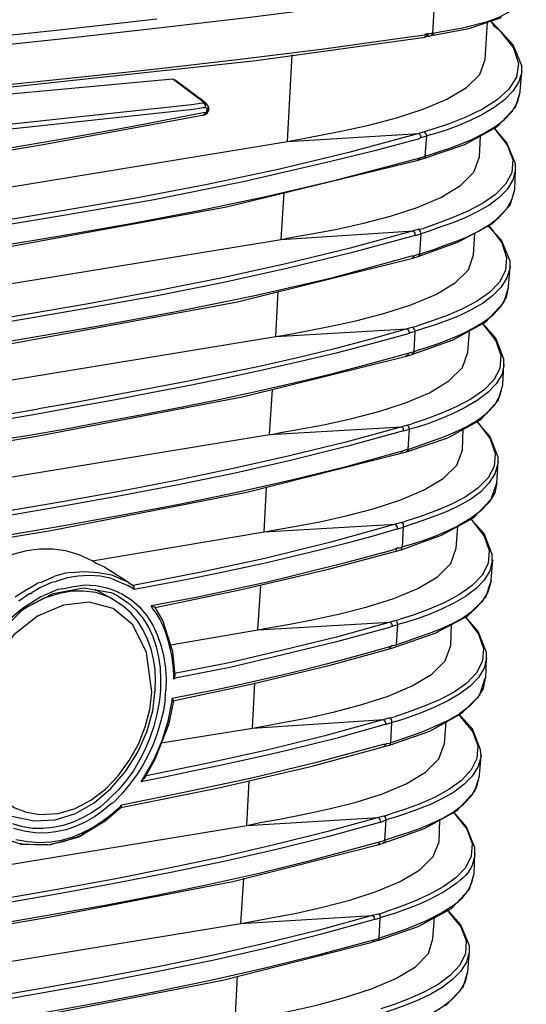
# Model space of a CAD drawing. Extents: x 23.4 to 56.5, y 0 to 23.4.
# Drawn here: x 45.7 to 46.2, y 18.8 to 19.9 of the extents above; entities that cross this region are included whole.
import ezdxf

# ---------------------------------------------------------------- set-up
doc = ezdxf.new("R2010")
doc.units = 0
doc.header["$MEASUREMENT"] = 0
doc.linetypes.add('AUSGEZOGEN', pattern=[0])
doc.layers.get('0').update_dxf_attribs({"linetype": 'AUSGEZOGEN'})

msp = doc.modelspace()

# ---------------------------------------------------------------- linework, layer by layer
for points in [[(46.136, 19.9096), (46.0385, 19.8958), (45.9407, 19.8833), (45.8428, 19.8718), (45.7447, 19.861), (45.6465, 19.8506), (45.5483, 19.8401), (45.4501, 19.8293), (45.3519, 19.8177), (45.2539, 19.8052), (45.156, 19.7913)], [(46.1335, 19.8663), (46.136, 19.9096)], [(46.1368, 19.8671), (46.1651, 19.8721), (46.1651, 19.8721), (46.1918, 19.8788), (46.1918, 19.8788), (46.2051, 19.8838), (46.2051, 19.8838), (46.2176, 19.8904), (46.2176, 19.8904), (46.2235, 19.8946), (46.2235, 19.8946), (46.2285, 19.8996), (46.2285, 19.8996), (46.2318, 19.9062), (46.2318, 19.9062), (46.2335, 19.9129)], [(45.8379, 19.8811), (45.7399, 19.8702), (45.6419, 19.8598), (45.5439, 19.8494), (45.4459, 19.8387), (45.348, 19.8274), (45.2502, 19.815), (45.1526, 19.8012)], [(46.1718, 19.8713), (46.2068, 19.8829)], [(46.1893, 19.8379), (46.1918, 19.8779)], [(46.1976, 19.8771), (46.196, 19.8779)], [(46.1976, 19.8762), (46.196, 19.8779)], [(46.1977, 19.8771), (46.196, 19.8779)], [(46.201, 19.8738), (46.1976, 19.8771)], [(46.1976, 19.8762), (46.1985, 19.8746)], [(46.206, 19.8679), (46.2198, 19.85), (46.225, 19.8338), (46.2229, 19.8192), (46.2148, 19.8062), (46.2022, 19.7948), (46.1864, 19.7848), (46.1688, 19.7763), (46.1507, 19.7691), (46.1335, 19.7633), (46.1185, 19.7588)], [(46.1251, 19.8646), (46.126, 19.8654), (46.126, 19.8654), (46.1276, 19.8654)], [(46.1276, 19.8654), (46.1268, 19.8638), (46.1268, 19.8638), (46.1251, 19.8621)], [(46.1285, 19.8654), (46.1276, 19.8629), (46.1276, 19.8629), (46.126, 19.8629)], [(46.1285, 19.8654), (46.1276, 19.8654)], [(46.1285, 19.8654), (46.1318, 19.8662)], [(46.1318, 19.8637), (46.1718, 19.8713)], [(46.1318, 19.8663), (46.1335, 19.8663)], [(46.1343, 19.8662), (46.1335, 19.8646), (46.1335, 19.8646), (46.1318, 19.8638), (46.1318, 19.8638), (46.1335, 19.8662)], [(46.1335, 19.8663), (46.1343, 19.8663)], [(46.1343, 19.8663), (46.1368, 19.8671)], [(46.1985, 19.8746), (46.2035, 19.8704), (46.2035, 19.8704), (46.206, 19.8679)], [(46.201, 19.8738), (46.1985, 19.8746)], [(46.2285, 19.8246), (46.2285, 19.8313), (46.2285, 19.8313), (46.2193, 19.8538), (46.2193, 19.8538), (46.201, 19.8738)], [(45.2093, 19.7562), (45.2988, 19.7686), (45.3884, 19.7797), (45.4781, 19.7899), (45.5678, 19.7996), (45.6577, 19.809), (45.7475, 19.8184), (45.8373, 19.8281), (45.9269, 19.8384), (46.0165, 19.8496), (46.106, 19.8621)], [(45.9443, 19.8371), (46.1251, 19.8621)], [(46.106, 19.8621), (46.1251, 19.8646)], [(46.1251, 19.8621), (46.1251, 19.8629)], [(46.1251, 19.8621), (46.126, 19.8629)], [(46.126, 19.8629), (46.1293, 19.8629)], [(46.1293, 19.8629), (46.1301, 19.8629)], [(46.1318, 19.8638), (46.1301, 19.8629)], [(46.1301, 19.8629), (46.131, 19.8637)], [(45.466, 19.7854), (45.9443, 19.8371)], [(45.9776, 19.7504), (45.9826, 19.8429)], [(45.9776, 19.7504), (45.9911, 19.7529), (46.0114, 19.7566), (46.0367, 19.7615), (46.065, 19.7678), (46.0944, 19.7755), (46.1229, 19.7847), (46.1485, 19.7955), (46.1695, 19.8079), (46.1837, 19.822), (46.1893, 19.8379)], [(46.2285, 19.8246), (46.2255, 19.814), (46.2192, 19.8041), (46.2102, 19.795), (46.1991, 19.7867), (46.1866, 19.7792), (46.1734, 19.7727), (46.1601, 19.7671), (46.1475, 19.7625), (46.1362, 19.7588), (46.1268, 19.7563)], [(46.2268, 19.8038), (46.2285, 19.8254)], [(46.2285, 19.8254), (46.2285, 19.8246)], [(45.8551, 19.8171), (45.6226, 19.7954)], [(45.8735, 19.8029), (45.8551, 19.8171)], [(45.8551, 19.8171), (45.8576, 19.8163)], [(45.8576, 19.8163), (45.8685, 19.8079), (45.8685, 19.8079), (45.8843, 19.7963)], [(45.8768, 19.8004), (45.8735, 19.8029)], [(46.131, 19.7362), (46.1404, 19.7394), (46.1515, 19.7431), (46.1636, 19.7476), (46.176, 19.7529), (46.1883, 19.759), (46.1999, 19.7659), (46.2101, 19.7737), (46.2183, 19.7824), (46.2241, 19.7922), (46.2268, 19.8029)], [(46.2026, 19.7662), (46.2218, 19.7871), (46.2218, 19.7871), (46.2268, 19.8029)], [(46.2268, 19.8029), (46.2268, 19.8038)], [(45.8885, 19.7913), (45.8868, 19.7913), (45.8868, 19.7913), (45.8751, 19.7896), (45.8751, 19.7896), (45.666, 19.7671)], [(45.886, 19.7938), (45.8768, 19.8004)], [(45.891, 19.7904), (45.8843, 19.7963)], [(45.8885, 19.7913), (45.886, 19.7938)], [(45.8901, 19.7863), (45.8901, 19.7896), (45.8901, 19.7896), (45.8885, 19.7913)], [(45.891, 19.7904), (45.8885, 19.7913)], [(45.2976, 19.6804), (45.3001, 19.6804), (45.3001, 19.6804), (45.5943, 19.7288), (45.5943, 19.7288), (45.741, 19.7538), (45.741, 19.7538), (45.8143, 19.7671), (45.8143, 19.7671), (45.8876, 19.7812), (45.8876, 19.7812), (45.8901, 19.7812)], [(45.8901, 19.7862), (45.8876, 19.7862), (45.8876, 19.7862), (45.8768, 19.7846), (45.8768, 19.7846), (45.6676, 19.7621)], [(45.8885, 19.7788), (45.8893, 19.7788), (45.8893, 19.7788), (45.8918, 19.7804), (45.8918, 19.7804), (45.8935, 19.7838), (45.8935, 19.7838), (45.8935, 19.7846)], [(45.8901, 19.7812), (45.8893, 19.7796), (45.8893, 19.7796), (45.8885, 19.7788)], [(45.8901, 19.7812), (45.891, 19.7821), (45.891, 19.7821), (45.8918, 19.7838)], [(45.8935, 19.7871), (45.8918, 19.7896), (45.8918, 19.7896), (45.891, 19.7904)], [(45.8918, 19.7846), (45.8918, 19.7862), (45.8918, 19.7862), (45.891, 19.7862)], [(45.8918, 19.7846), (45.8926, 19.7854), (45.8926, 19.7854), (45.8935, 19.7854)], [(45.8918, 19.7838), (45.8918, 19.7846)], [(45.8918, 19.7838), (45.8926, 19.7838), (45.8926, 19.7838), (45.8935, 19.7846)], [(45.8935, 19.7854), (45.8935, 19.7871)], [(45.8935, 19.7846), (45.8935, 19.7854)], [(45.3001, 19.6779), (45.511, 19.7129), (45.511, 19.7129), (45.716, 19.7471), (45.716, 19.7471), (45.8885, 19.7787)], [(45.8885, 19.7787), (45.8885, 19.7796)], [(46.2001, 19.7629), (46.2134, 19.7459), (46.2189, 19.7305), (46.2178, 19.7167), (46.2112, 19.7044), (46.2004, 19.6935), (46.1865, 19.684), (46.1707, 19.6756), (46.1541, 19.6684), (46.138, 19.6623), (46.1235, 19.6571)], [(46.1268, 19.7562), (46.126, 19.7588), (46.126, 19.7588), (46.1243, 19.7604)], [(46.1676, 19.7471), (46.2026, 19.7662)], [(46.2218, 19.7204), (46.2218, 19.7263), (46.2218, 19.7263), (46.2126, 19.7488), (46.2126, 19.7488), (46.1993, 19.7646)], [(46.2001, 19.7629), (46.1993, 19.7646)], [(45.2618, 19.6329), (45.9776, 19.7504)], [(46.1185, 19.7588), (46.0434, 19.7383), (45.9678, 19.7202), (45.8917, 19.7041), (45.8153, 19.6896), (45.7387, 19.6762), (45.6619, 19.6636), (45.585, 19.6512), (45.5082, 19.6388), (45.4315, 19.6259), (45.3551, 19.6121)], [(46.121, 19.7546), (46.1176, 19.7529), (46.1176, 19.7529), (46.071, 19.7404), (46.071, 19.7404), (46.0243, 19.7288), (46.0243, 19.7288), (45.9301, 19.7071), (45.9301, 19.7071), (45.8351, 19.6879), (45.8351, 19.6879), (45.7401, 19.6712), (45.7401, 19.6712), (45.3593, 19.6079)], [(45.9776, 19.7504), (46.1185, 19.7588)], [(46.121, 19.7546), (46.1201, 19.7571), (46.1201, 19.7571), (46.1185, 19.7588)], [(46.121, 19.7546), (46.1268, 19.7563)], [(46.1251, 19.7346), (46.1268, 19.7563)], [(46.1835, 19.7338), (46.1843, 19.7563)], [(46.1235, 19.7321), (46.1676, 19.7471)], [(45.9126, 19.6804), (46.1176, 19.7304)], [(45.971, 19.6454), (45.9849, 19.648), (46.0055, 19.6516), (46.0308, 19.6565), (46.059, 19.6627), (46.0882, 19.6704), (46.1165, 19.6796), (46.1421, 19.6904), (46.163, 19.703), (46.1774, 19.7174), (46.1835, 19.7337)], [(46.0985, 19.7271), (46.1168, 19.7321)], [(46.1168, 19.7321), (46.1193, 19.7329)], [(46.1193, 19.7329), (46.1193, 19.7313), (46.1193, 19.7313), (46.1176, 19.7304)], [(46.1176, 19.7304), (46.1235, 19.7321)], [(46.1176, 19.7304), (46.1176, 19.7313)], [(46.1193, 19.7329), (46.1235, 19.7338)], [(46.1251, 19.7346), (46.1251, 19.7329), (46.1251, 19.7329), (46.1234, 19.7321)], [(46.1235, 19.7337), (46.1251, 19.7346)], [(46.1251, 19.7346), (46.131, 19.7362)], [(45.3726, 19.5888), (45.444, 19.6015), (45.5164, 19.6136), (45.5894, 19.6255), (45.6628, 19.6374), (45.7364, 19.6496), (45.81, 19.6625), (45.8832, 19.6764), (45.9558, 19.6916), (46.0277, 19.7084), (46.0985, 19.7271)], [(46.2218, 19.7204), (46.219, 19.7091), (46.2129, 19.6989), (46.2041, 19.6898), (46.1932, 19.6818), (46.1809, 19.6748), (46.1679, 19.6686), (46.1547, 19.6633), (46.142, 19.6587), (46.1306, 19.6547), (46.121, 19.6513)], [(46.221, 19.6988), (46.2218, 19.7204)], [(46.2218, 19.7204), (46.2218, 19.7213)], [(46.1243, 19.6313), (46.1343, 19.6347), (46.1456, 19.6387), (46.1577, 19.6432), (46.1702, 19.6483), (46.1824, 19.6543), (46.1938, 19.661), (46.2039, 19.6688), (46.2121, 19.6776), (46.218, 19.6876), (46.221, 19.6988)], [(46.1968, 19.6621), (46.216, 19.6821), (46.216, 19.6821), (46.221, 19.6988)], [(46.221, 19.6988), (46.221, 19.6996)], [(45.971, 19.6454), (45.9743, 19.6954)], [(45.3743, 19.5871), (45.6526, 19.6329), (45.6526, 19.6329), (45.9126, 19.6804)], [(46.1126, 19.6546), (46.0447, 19.636), (45.9759, 19.6191), (45.9064, 19.6038), (45.8365, 19.5898), (45.7663, 19.5768), (45.6959, 19.5646), (45.6255, 19.5529), (45.5553, 19.5416), (45.4854, 19.5303), (45.416, 19.5188)], [(45.971, 19.6454), (46.1126, 19.6546)], [(46.1185, 19.6563), (46.1126, 19.6546)], [(46.1143, 19.6496), (46.1143, 19.6521), (46.1143, 19.6521), (46.1126, 19.6546)], [(46.1943, 19.6588), (46.2071, 19.6416), (46.2123, 19.626), (46.2111, 19.6121), (46.2046, 19.5996), (46.1939, 19.5886), (46.1802, 19.5789), (46.1645, 19.5706), (46.148, 19.5636), (46.1317, 19.5577), (46.1168, 19.5529)], [(46.1185, 19.6562), (46.1234, 19.6571)], [(46.121, 19.6513), (46.1201, 19.6538), (46.1201, 19.6538), (46.1185, 19.6562)], [(46.161, 19.6429), (46.1968, 19.6621)], [(46.216, 19.6154), (46.216, 19.6221), (46.216, 19.6221), (46.2068, 19.6446), (46.2068, 19.6446), (46.1926, 19.6596)], [(46.1943, 19.6588), (46.1926, 19.6596)], [(45.3343, 19.5413), (45.971, 19.6454)], [(46.1143, 19.6496), (46.0459, 19.6309), (45.977, 19.6141), (45.9077, 19.599), (45.8381, 19.5851), (45.7683, 19.5724), (45.6984, 19.5603), (45.6283, 19.5487), (45.5583, 19.5373), (45.4883, 19.5257), (45.4185, 19.5137)], [(46.1143, 19.6496), (46.121, 19.6513)], [(46.1193, 19.6296), (46.121, 19.6513)], [(46.1768, 19.6288), (46.1785, 19.6521)], [(46.1176, 19.6271), (46.161, 19.6429)], [(45.4285, 19.4946), (45.6001, 19.5229), (45.6001, 19.5229), (45.7718, 19.5521), (45.7718, 19.5521), (45.8568, 19.5679), (45.8568, 19.5679), (45.9426, 19.5854), (45.9426, 19.5854), (46.0268, 19.6046), (46.0268, 19.6046), (46.0693, 19.6162), (46.0693, 19.6162), (46.111, 19.6279), (46.111, 19.6279), (46.1135, 19.6279)], [(45.9243, 19.5787), (46.1118, 19.6254)], [(45.9651, 19.5413), (45.9784, 19.5437), (45.9987, 19.5474), (46.0241, 19.5523), (46.0525, 19.5586), (46.082, 19.5663), (46.1107, 19.5755), (46.1365, 19.5863), (46.1574, 19.5987), (46.1715, 19.6128), (46.1768, 19.6288)], [(46.1135, 19.6279), (46.1126, 19.6262), (46.1126, 19.6262), (46.1118, 19.6254)], [(46.1118, 19.6254), (46.1176, 19.6271)], [(46.1118, 19.6254), (46.1118, 19.6263)], [(46.1135, 19.6279), (46.1176, 19.6296)], [(46.1176, 19.6296), (46.1193, 19.6296)], [(46.1193, 19.6296), (46.1185, 19.6279), (46.1185, 19.6279), (46.1176, 19.6271)], [(46.1193, 19.6296), (46.1243, 19.6313)], [(46.216, 19.6154), (46.2126, 19.6041), (46.2062, 19.5939), (46.1974, 19.5849), (46.1866, 19.5768), (46.1745, 19.5698), (46.1617, 19.5637), (46.1486, 19.5584), (46.136, 19.5539), (46.1244, 19.5502), (46.1143, 19.5471)], [(46.2143, 19.5946), (46.216, 19.6163)], [(46.216, 19.6163), (46.216, 19.6154)], [(46.1185, 19.5271), (46.1275, 19.5299), (46.1384, 19.5335), (46.1506, 19.5381), (46.1633, 19.5436), (46.1759, 19.5499), (46.1878, 19.557), (46.1982, 19.565), (46.2065, 19.5738), (46.2121, 19.5834), (46.2143, 19.5938)], [(46.1901, 19.5571), (46.2093, 19.5779), (46.2093, 19.5779), (46.2143, 19.5938)], [(46.2143, 19.5938), (46.2143, 19.5946)], [(45.9651, 19.5413), (45.9676, 19.5896)], [(45.4293, 19.4921), (45.686, 19.5346), (45.686, 19.5346), (45.9243, 19.5787)], [(46.106, 19.5496), (46.067, 19.5386), (46.0279, 19.5283), (45.9886, 19.5187), (45.9492, 19.5098), (45.9096, 19.5013), (45.87, 19.4933), (45.8303, 19.4856), (45.7905, 19.4782), (45.7507, 19.4709), (45.711, 19.4638)], [(45.9651, 19.5413), (46.106, 19.5496)], [(46.1118, 19.5513), (46.106, 19.5496)], [(46.1084, 19.5454), (46.1076, 19.5479), (46.1076, 19.5479), (46.106, 19.5496)], [(46.1876, 19.5538), (46.2008, 19.5366), (46.2063, 19.5212), (46.2052, 19.5073), (46.1987, 19.495), (46.188, 19.484), (46.1742, 19.4744), (46.1585, 19.4661), (46.1419, 19.4589), (46.1257, 19.4529), (46.111, 19.4479)], [(46.1118, 19.5513), (46.1168, 19.5529)], [(46.1143, 19.5471), (46.1135, 19.5496), (46.1135, 19.5496), (46.1118, 19.5513)], [(46.1551, 19.5379), (46.1901, 19.5571)], [(46.2093, 19.5113), (46.2093, 19.5171), (46.2093, 19.5171), (46.201, 19.5396), (46.201, 19.5396), (46.1868, 19.5554)], [(46.1876, 19.5538), (46.1868, 19.5546)], [(45.3868, 19.4463), (45.9651, 19.5413)], [(46.1085, 19.5446), (46.0691, 19.5338), (46.0297, 19.5236), (45.9903, 19.5141), (45.9508, 19.5052), (45.9112, 19.4967), (45.8715, 19.4886), (45.8318, 19.4809), (45.7919, 19.4733), (45.7519, 19.466), (45.7118, 19.4587)], [(46.1085, 19.5454), (46.1143, 19.5471)], [(46.1135, 19.5254), (46.1143, 19.5471)], [(46.171, 19.5246), (46.1726, 19.5471)], [(46.111, 19.5221), (46.1551, 19.5379)], [(45.6993, 19.4354), (45.7403, 19.4427), (45.7813, 19.4502), (45.8223, 19.4578), (45.8633, 19.4657), (45.9043, 19.474), (45.9452, 19.4827), (45.9859, 19.492), (46.0264, 19.5018), (46.0667, 19.5124), (46.1068, 19.5237)], [(45.931, 19.4771), (46.1051, 19.5204)], [(45.9585, 19.4362), (45.9723, 19.4388), (45.9929, 19.4425), (46.0182, 19.4473), (46.0465, 19.4536), (46.0757, 19.4612), (46.1041, 19.4704), (46.1297, 19.4812), (46.1506, 19.4938), (46.165, 19.5082), (46.171, 19.5246)], [(46.1068, 19.5237), (46.1068, 19.5221), (46.1068, 19.5221), (46.1051, 19.5204)], [(46.1051, 19.5204), (46.111, 19.5221)], [(46.1051, 19.5204), (46.1051, 19.5213)], [(46.1068, 19.5237), (46.111, 19.5246)], [(46.111, 19.5246), (46.1135, 19.5254)], [(46.1135, 19.5254), (46.1126, 19.5237), (46.1126, 19.5237), (46.111, 19.5221)], [(46.1135, 19.5254), (46.1185, 19.5271)], [(46.2093, 19.5104), (46.2073, 19.5002), (46.2013, 19.4906), (46.1923, 19.4814), (46.1809, 19.473), (46.168, 19.4654), (46.1544, 19.4586), (46.1408, 19.4528), (46.1281, 19.448), (46.1171, 19.4444), (46.1085, 19.4421)], [(46.2085, 19.4896), (46.2093, 19.5113)], [(46.2093, 19.5113), (46.2093, 19.5104)], [(46.1118, 19.4221), (46.1218, 19.4256), (46.1331, 19.4295), (46.1453, 19.434), (46.1577, 19.4392), (46.1699, 19.4451), (46.1813, 19.4519), (46.1914, 19.4596), (46.1996, 19.4684), (46.2055, 19.4784), (46.2085, 19.4896)], [(46.1843, 19.4521), (46.2035, 19.4729), (46.2035, 19.4729), (46.2085, 19.4896)], [(46.2085, 19.4896), (46.2085, 19.4904)], [(45.7093, 19.4346), (45.931, 19.4771)], [(45.9585, 19.4363), (45.9618, 19.4846)], [(45.6568, 19.4546), (45.711, 19.4638)], [(45.6576, 19.4496), (45.7118, 19.4588)], [(46.1001, 19.4446), (46.0403, 19.4284), (45.98, 19.4135), (45.9195, 19.3999), (45.8587, 19.3873), (45.7978, 19.3755), (45.7366, 19.3644), (45.6754, 19.3539), (45.6142, 19.3437), (45.553, 19.3337), (45.4918, 19.3238), (45.4918, 19.3238), (45.4351, 19.3238)], [(45.9585, 19.4363), (46.1001, 19.4446)], [(46.106, 19.4463), (46.1001, 19.4446)], [(46.1018, 19.4404), (46.1018, 19.4429), (46.1018, 19.4429), (46.1001, 19.4446)], [(46.1818, 19.4488), (46.1949, 19.4317), (46.2002, 19.4162), (46.1991, 19.4023), (46.1925, 19.39), (46.1817, 19.379), (46.1679, 19.3695), (46.152, 19.3612), (46.1354, 19.3542), (46.1191, 19.3484), (46.1043, 19.3438)], [(46.106, 19.4463), (46.111, 19.4479)], [(46.1084, 19.4421), (46.1076, 19.4446), (46.1076, 19.4446), (46.106, 19.4463)], [(46.1493, 19.4329), (46.1843, 19.4521)], [(46.2035, 19.4063), (46.2035, 19.4121), (46.2035, 19.4121), (46.1943, 19.4346), (46.1943, 19.4346), (46.1801, 19.4504)], [(46.1818, 19.4488), (46.1801, 19.4504)], [(45.4243, 19.3487), (45.9585, 19.4363)], [(45.4685, 19.3946), (45.7093, 19.4346)], [(46.1018, 19.4404), (46.0425, 19.4239), (45.9824, 19.4089), (45.9217, 19.3951), (45.8605, 19.3825), (45.799, 19.3707), (45.7374, 19.3596), (45.6757, 19.349), (45.6143, 19.3388), (45.5532, 19.3288), (45.4926, 19.3187)], [(45.661, 19.4296), (45.6993, 19.4354)], [(46.1018, 19.4404), (46.1085, 19.4421)], [(46.1051, 19.4179), (46.1493, 19.4329)], [(46.1068, 19.4204), (46.1085, 19.4421)], [(46.1651, 19.4196), (46.166, 19.4429)], [(45.4976, 19.2987), (45.558, 19.3089), (45.6186, 19.319), (45.6794, 19.3291), (45.7402, 19.3395), (45.801, 19.3504), (45.8617, 19.3619), (45.9221, 19.3743), (45.9822, 19.3878), (46.0419, 19.4026), (46.101, 19.4188)], [(45.9343, 19.3746), (46.0993, 19.4163)], [(45.9526, 19.3321), (45.9665, 19.3346), (45.9871, 19.3382), (46.0123, 19.3431), (46.0405, 19.3493), (46.0696, 19.3569), (46.0979, 19.366), (46.1235, 19.3768), (46.1444, 19.3892), (46.1589, 19.4035), (46.1651, 19.4196)], [(46.101, 19.4188), (46.1001, 19.4171), (46.1001, 19.4171), (46.0993, 19.4163)], [(46.0993, 19.4163), (46.1051, 19.4179)], [(46.0993, 19.4163), (46.0993, 19.4171)], [(46.101, 19.4188), (46.1051, 19.4204)], [(46.1051, 19.4204), (46.1068, 19.4204)], [(46.1068, 19.4204), (46.1068, 19.4188), (46.1068, 19.4188), (46.1051, 19.4179)], [(46.1068, 19.4204), (46.1118, 19.4221)], [(46.2035, 19.4063), (46.1999, 19.3945), (46.1934, 19.3842), (46.1846, 19.3752), (46.174, 19.3673), (46.162, 19.3604), (46.1494, 19.3545), (46.1365, 19.3493), (46.1239, 19.3447), (46.1122, 19.3407), (46.1018, 19.3371)], [(46.2018, 19.3846), (46.2035, 19.4071)], [(46.2035, 19.4071), (46.2035, 19.4063)], [(46.2018, 19.3846), (46.1996, 19.3739), (46.1937, 19.3639), (46.1849, 19.3548), (46.1738, 19.3465), (46.1612, 19.3391), (46.1479, 19.3326), (46.1344, 19.327), (46.1217, 19.3224), (46.1103, 19.3188), (46.101, 19.3163)], [(46.1768, 19.3471), (46.196, 19.3671), (46.196, 19.3671), (46.2018, 19.3846)], [(46.2018, 19.3846), (46.2018, 19.3854)], [(45.4968, 19.2963), (45.7243, 19.3337), (45.7243, 19.3337), (45.9343, 19.3746)], [(45.9526, 19.3321), (45.9551, 19.3796)], [(46.0935, 19.3404), (46.0243, 19.3213), (46.0243, 19.3213), (45.9535, 19.3038), (45.9535, 19.3038), (45.8835, 19.2888), (45.8835, 19.2888), (45.8126, 19.2746)], [(45.9526, 19.3321), (46.0935, 19.3404)], [(46.0993, 19.3421), (46.0935, 19.3404)], [(46.096, 19.3354), (46.0951, 19.3379), (46.0951, 19.3379), (46.0935, 19.3404)], [(46.1751, 19.3446), (46.1883, 19.3276), (46.1937, 19.3121), (46.1927, 19.2982), (46.1863, 19.2857), (46.1756, 19.2747), (46.1618, 19.265), (46.1461, 19.2566), (46.1295, 19.2495), (46.1133, 19.2435), (46.0985, 19.2388)], [(46.0993, 19.3421), (46.1043, 19.3437)], [(46.1018, 19.3371), (46.1018, 19.3404), (46.1018, 19.3404), (46.0993, 19.3421)], [(46.1426, 19.3287), (46.1768, 19.3471)], [(46.1585, 19.3146), (46.1601, 19.3379)], [(46.1968, 19.3013), (46.1968, 19.3079), (46.1968, 19.3079), (46.1885, 19.3304), (46.1885, 19.3304), (46.1743, 19.3454)], [(46.1751, 19.3446), (46.1743, 19.3454)], [(45.7685, 19.3012), (45.9526, 19.3321)], [(46.096, 19.3354), (46.0681, 19.3274), (46.0401, 19.3198), (46.012, 19.3126), (45.9839, 19.3057), (45.9556, 19.2992), (45.9273, 19.2929), (45.8989, 19.2869), (45.8705, 19.2812), (45.842, 19.2757), (45.8135, 19.2704)], [(46.096, 19.3354), (46.1018, 19.3371)], [(46.0993, 19.3129), (46.1426, 19.3288)], [(46.101, 19.3163), (46.1018, 19.3371)], [(45.7685, 19.3013), (45.7545, 19.3077), (45.7405, 19.3118), (45.7264, 19.3138), (45.7123, 19.3138), (45.6983, 19.312), (45.6846, 19.3084), (45.6711, 19.3033), (45.6581, 19.2967), (45.6455, 19.2887), (45.6335, 19.2796)], [(46.0793, 19.3096), (46.0546, 19.303), (46.03, 19.2966), (46.0054, 19.2904), (45.9808, 19.2844), (45.9562, 19.2785), (45.9315, 19.2729), (45.9067, 19.2675), (45.8819, 19.2623), (45.8569, 19.2575), (45.8318, 19.2529)], [(45.9285, 19.2704), (46.0218, 19.2921), (46.0218, 19.2921), (46.0926, 19.3113)], [(45.946, 19.2271), (45.9597, 19.2296), (45.9802, 19.2333), (46.0055, 19.2382), (46.0338, 19.2443), (46.0631, 19.2519), (46.0916, 19.261), (46.1173, 19.2717), (46.1383, 19.2842), (46.1526, 19.2984), (46.1585, 19.3146)], [(46.0793, 19.3096), (46.0926, 19.3137)], [(46.0926, 19.3112), (46.0943, 19.3121), (46.0943, 19.3121), (46.0943, 19.3146)], [(46.0951, 19.3146), (46.0926, 19.3138)], [(46.0926, 19.3113), (46.0993, 19.3129)], [(46.0968, 19.3146), (46.0943, 19.3146)], [(46.0968, 19.3146), (46.101, 19.3163)], [(46.0993, 19.3129), (46.1001, 19.3146), (46.1001, 19.3146), (46.101, 19.3163)], [(45.7735, 19.2979), (45.7685, 19.3013)], [(45.8076, 19.2779), (45.781, 19.2946), (45.781, 19.2946), (45.7743, 19.2979)], [(46.1968, 19.3013), (46.1945, 19.2905), (46.1885, 19.2805), (46.1796, 19.2714), (46.1685, 19.2631), (46.156, 19.2558), (46.1426, 19.2493), (46.1293, 19.2438), (46.1165, 19.2392), (46.1052, 19.2356), (46.096, 19.2329)], [(46.196, 19.2804), (46.1976, 19.3021)], [(46.1976, 19.3021), (46.1968, 19.3013)], [(45.731, 19.2854), (45.7285, 19.2846)], [(45.7401, 19.2879), (45.731, 19.2854)], [(45.746, 19.2888), (45.7401, 19.2879)], [(45.7893, 19.2821), (45.7776, 19.2846), (45.7776, 19.2846), (45.7651, 19.2854), (45.7651, 19.2854), (45.7535, 19.2846), (45.7535, 19.2846), (45.7418, 19.2829)], [(45.746, 19.2887), (45.7601, 19.2896), (45.7601, 19.2896), (45.7751, 19.2887), (45.7751, 19.2887), (45.7893, 19.2863), (45.7893, 19.2863), (45.8026, 19.2804)], [(45.7001, 19.2713), (45.7018, 19.2721), (45.7018, 19.2721), (45.7101, 19.2771)], [(45.7135, 19.2779), (45.7101, 19.2771)], [(45.7251, 19.2779), (45.7126, 19.2721)], [(45.7135, 19.2779), (45.7285, 19.2846)], [(45.7293, 19.2788), (45.7251, 19.2779)], [(45.7318, 19.2796), (45.7293, 19.2787)], [(45.7343, 19.2804), (45.7318, 19.2796)], [(45.7418, 19.2829), (45.7343, 19.2804)], [(45.7368, 19.2712), (45.7485, 19.2737), (45.7485, 19.2737), (45.761, 19.2754), (45.761, 19.2754), (45.7726, 19.2746), (45.7726, 19.2746), (45.7843, 19.2721)], [(45.7893, 19.2821), (45.7976, 19.2788), (45.7976, 19.2788), (45.8068, 19.2746)], [(45.8076, 19.2779), (45.8026, 19.2804)], [(45.8135, 19.2704), (45.8109, 19.2721), (45.8109, 19.2721), (45.8068, 19.2746)], [(45.8076, 19.2779), (45.8126, 19.2746)], [(45.8135, 19.2704), (45.8135, 19.2729), (45.8135, 19.2729), (45.8126, 19.2746)], [(45.946, 19.2271), (45.9493, 19.2746)], [(46.196, 19.2796), (46.1923, 19.2677), (46.1859, 19.2573), (46.1772, 19.2483), (46.1667, 19.2406), (46.1549, 19.2339), (46.1424, 19.2282), (46.1296, 19.2232), (46.117, 19.2189), (46.105, 19.2149), (46.0943, 19.2112)], [(46.171, 19.2421), (46.1901, 19.2621), (46.1901, 19.2621), (46.196, 19.2796)], [(46.196, 19.2804), (46.196, 19.2796)], [(45.7001, 19.2713), (45.686, 19.2621)], [(45.7018, 19.2662), (45.6901, 19.2579)], [(45.6951, 19.2496), (45.7268, 19.2662)], [(45.7018, 19.2662), (45.7026, 19.2662), (45.7026, 19.2662), (45.7043, 19.2671)], [(45.7126, 19.2721), (45.7043, 19.2671)], [(45.7318, 19.2704), (45.716, 19.2638)], [(45.7168, 19.2613), (45.7301, 19.2654), (45.7301, 19.2654), (45.7334, 19.2662)], [(45.7268, 19.2662), (45.7593, 19.2721), (45.7593, 19.2721), (45.7885, 19.2671)], [(45.7368, 19.2713), (45.7318, 19.2704)], [(45.7851, 19.2629), (45.7726, 19.2671), (45.7726, 19.2671), (45.7593, 19.2688), (45.7593, 19.2688), (45.7468, 19.2688), (45.7468, 19.2688), (45.7335, 19.2662)], [(45.7885, 19.2613), (45.7718, 19.2704)], [(45.7843, 19.2721), (45.7918, 19.2696), (45.7918, 19.2696), (45.801, 19.2654)], [(45.7885, 19.2671), (45.7918, 19.2663)], [(45.7918, 19.2663), (45.7918, 19.2654)], [(45.7968, 19.2629), (45.7918, 19.2654)], [(45.801, 19.2654), (45.811, 19.2592), (45.8197, 19.2514), (45.8272, 19.2423), (45.8335, 19.2322), (45.8386, 19.2213), (45.8426, 19.2098), (45.8454, 19.1979), (45.8472, 19.186), (45.8479, 19.1743), (45.8476, 19.1629)], [(45.836, 19.2512), (45.9285, 19.2704)], [(45.6276, 19.1354), (45.6305, 19.1503), (45.6345, 19.1649), (45.6397, 19.1791), (45.646, 19.1929), (45.6535, 19.2061), (45.6621, 19.2185), (45.6717, 19.2302), (45.6824, 19.2408), (45.6941, 19.2504), (45.7068, 19.2588)], [(45.8326, 19.1604), (45.8267, 19.203), (45.8121, 19.2326), (45.791, 19.2502), (45.7655, 19.2569), (45.7379, 19.2537), (45.7102, 19.2418), (45.6847, 19.2221), (45.6635, 19.1957), (45.6488, 19.1637), (45.6426, 19.1271)], [(45.7076, 19.2563), (45.7001, 19.2521)], [(45.7068, 19.2588), (45.7135, 19.2629), (45.7135, 19.2629), (45.716, 19.2637)], [(45.7168, 19.2613), (45.7076, 19.2563)], [(45.7885, 19.2613), (45.7851, 19.2629)], [(45.7926, 19.2588), (45.7885, 19.2613)], [(45.836, 19.1629), (45.8364, 19.1736), (45.8359, 19.1846), (45.8343, 19.1957), (45.8316, 19.2067), (45.8278, 19.2174), (45.823, 19.2275), (45.817, 19.2369), (45.81, 19.2454), (45.8019, 19.2528), (45.7926, 19.2588)], [(45.7968, 19.2629), (45.807, 19.2562), (45.8156, 19.2484), (45.8229, 19.2397), (45.8289, 19.2302), (45.8336, 19.22), (45.8372, 19.2093), (45.8397, 19.1981), (45.8413, 19.1865), (45.8419, 19.1748), (45.8418, 19.1629)], [(45.6676, 19.2229), (45.6951, 19.2496)], [(45.7001, 19.2521), (45.6926, 19.2471)], [(45.8335, 19.2496), (45.8318, 19.2529)], [(45.836, 19.2512), (45.8318, 19.2529)], [(45.856, 19.1788), (45.8557, 19.185), (45.855, 19.1921), (45.8538, 19.1998), (45.8521, 19.2078), (45.85, 19.216), (45.8474, 19.224), (45.8445, 19.2316), (45.8412, 19.2386), (45.8375, 19.2447), (45.8335, 19.2496)], [(45.836, 19.2513), (45.836, 19.2521)], [(45.8443, 19.2371), (45.836, 19.2512)], [(45.8576, 19.1788), (45.8551, 19.2038), (45.8551, 19.2038), (45.8443, 19.2371)], [(46.0876, 19.2354), (46.0301, 19.2196), (46.0301, 19.2196), (45.9726, 19.2054), (45.9726, 19.2054), (45.9151, 19.1921), (45.9151, 19.1921), (45.8568, 19.1804)], [(45.946, 19.2271), (46.0876, 19.2354)], [(46.0935, 19.2371), (46.0876, 19.2354)], [(46.0901, 19.2313), (46.0893, 19.2337), (46.0893, 19.2337), (46.0876, 19.2354)], [(46.0901, 19.2313), (46.096, 19.2329)], [(46.1693, 19.2396), (46.1823, 19.2227), (46.1877, 19.2074), (46.1866, 19.1936), (46.1803, 19.1813), (46.1697, 19.1703), (46.1561, 19.1607), (46.1405, 19.1524), (46.1241, 19.1454), (46.1081, 19.1394), (46.0935, 19.1346)], [(46.0935, 19.2371), (46.0985, 19.2388)], [(46.096, 19.2329), (46.0951, 19.2354), (46.0951, 19.2354), (46.0935, 19.2371)], [(46.0943, 19.2113), (46.096, 19.2329)], [(46.136, 19.2238), (46.171, 19.2421)], [(46.1526, 19.2104), (46.1535, 19.2329)], [(46.1693, 19.2396), (46.1676, 19.2404)], [(46.191, 19.1971), (46.191, 19.2029), (46.191, 19.2029), (46.1818, 19.2254), (46.1818, 19.2254), (46.1685, 19.2413)], [(45.8526, 19.2112), (45.946, 19.2271)], [(46.0901, 19.2313), (46.0868, 19.2296), (46.0868, 19.2296), (46.0301, 19.2146), (46.0301, 19.2146), (45.9726, 19.2004), (45.9726, 19.2004), (45.916, 19.1871), (45.916, 19.1871), (45.8576, 19.1754), (45.8576, 19.1754), (45.856, 19.1746)], [(46.0926, 19.2088), (46.136, 19.2238)], [(46.0885, 19.2096), (46.0655, 19.203), (46.0423, 19.1967), (46.019, 19.1905), (45.9956, 19.1846), (45.9721, 19.1789), (45.9485, 19.1734), (45.9249, 19.1682), (45.9013, 19.1631), (45.8778, 19.1583), (45.8543, 19.1537)], [(45.9401, 19.1221), (45.954, 19.1246), (45.9745, 19.1283), (45.9998, 19.1332), (46.0281, 19.1395), (46.0573, 19.1472), (46.0857, 19.1564), (46.1113, 19.1673), (46.1323, 19.1798), (46.1467, 19.1942), (46.1526, 19.2104)], [(45.9401, 19.1696), (46.0235, 19.1896), (46.0235, 19.1896), (46.0868, 19.2071)], [(46.0868, 19.2071), (46.0876, 19.2079), (46.0876, 19.2079), (46.0885, 19.2096)], [(46.0868, 19.2071), (46.0926, 19.2088)], [(46.0901, 19.2104), (46.0885, 19.2096)], [(46.0901, 19.2104), (46.0943, 19.2113)], [(46.0926, 19.2087), (46.0943, 19.2096), (46.0943, 19.2096), (46.0943, 19.2112)], [(46.191, 19.1971), (46.1885, 19.1862), (46.1824, 19.1761), (46.1734, 19.1669), (46.1623, 19.1586), (46.1496, 19.1512), (46.1363, 19.1447), (46.1228, 19.1392), (46.11, 19.1345), (46.0986, 19.1307), (46.0893, 19.1279)], [(46.1901, 19.1754), (46.191, 19.1971)], [(46.191, 19.1971), (46.191, 19.1979)], [(45.8551, 19.1513), (45.9401, 19.1696)], [(45.856, 19.1746), (45.856, 19.1788)], [(45.856, 19.1746), (45.8576, 19.1787)], [(45.9401, 19.1221), (45.9426, 19.1704)], [(46.1893, 19.1754), (46.1871, 19.1644), (46.1812, 19.1543), (46.1724, 19.1452), (46.1614, 19.1371), (46.1489, 19.1299), (46.1356, 19.1236), (46.1222, 19.1181), (46.1094, 19.1134), (46.0979, 19.1095), (46.0885, 19.1063)], [(46.1643, 19.1379), (46.1835, 19.1571), (46.1835, 19.1571), (46.1893, 19.1754)], [(46.1901, 19.1754), (46.1893, 19.1754)], [(45.6426, 19.1271), (45.6424, 19.1134), (45.6437, 19.0998), (45.6467, 19.0866), (45.6512, 19.0741), (45.6574, 19.0626), (45.6652, 19.0524), (45.6746, 19.0437), (45.6856, 19.0368), (45.6983, 19.032), (45.7126, 19.0296), (45.7126, 19.0296), (45.732, 19.0306), (45.7503, 19.0358), (45.7673, 19.0447), (45.7828, 19.0566), (45.7965, 19.071), (45.8083, 19.0873), (45.8181, 19.1049), (45.8255, 19.1234), (45.8304, 19.1421), (45.8326, 19.1604)], [(45.6826, 19.0279), (45.7063, 19.0227), (45.729, 19.0238), (45.7506, 19.0305), (45.7706, 19.0419), (45.7887, 19.0572), (45.8044, 19.0756), (45.8173, 19.0962), (45.8272, 19.1181), (45.8335, 19.1407), (45.836, 19.1629)], [(45.8418, 19.1621), (45.8404, 19.1495), (45.838, 19.1368), (45.8347, 19.1241), (45.8305, 19.1116), (45.8254, 19.0994), (45.8194, 19.0876), (45.8127, 19.0764), (45.8051, 19.0658), (45.7967, 19.056), (45.7876, 19.0471)], [(45.8418, 19.1621), (45.8418, 19.1629)], [(45.8468, 19.1529), (45.8476, 19.1629)], [(45.8468, 19.1529), (45.8448, 19.1405), (45.8419, 19.1283), (45.8383, 19.1163), (45.8339, 19.1046), (45.8287, 19.0932), (45.8227, 19.0822), (45.8161, 19.0716), (45.8087, 19.0615), (45.8006, 19.0519), (45.7918, 19.0429)], [(45.8235, 19.0688), (45.8351, 19.0888), (45.8351, 19.0888), (45.8435, 19.1088), (45.8435, 19.1088), (45.8501, 19.1296), (45.8501, 19.1296), (45.8543, 19.1513)], [(45.836, 19.0888), (45.851, 19.1271), (45.851, 19.1271), (45.856, 19.1513)], [(45.8543, 19.1513), (45.8543, 19.1538)], [(45.856, 19.1513), (45.8543, 19.1537)], [(46.1301, 19.1188), (46.1643, 19.1379)], [(46.081, 19.1313), (46.0176, 19.1138), (46.0176, 19.1138), (45.9543, 19.0979), (45.9543, 19.0979), (45.8893, 19.0838), (45.8893, 19.0838), (45.8251, 19.0704)], [(45.9401, 19.1221), (46.081, 19.1313)], [(46.0876, 19.1329), (46.081, 19.1313)], [(46.0835, 19.1262), (46.0826, 19.1288), (46.0826, 19.1288), (46.081, 19.1312)], [(46.0835, 19.1262), (46.0893, 19.1279)], [(46.0876, 19.1329), (46.0935, 19.1346)], [(46.0893, 19.1279), (46.0893, 19.1304), (46.0893, 19.1304), (46.0876, 19.1329)], [(46.1626, 19.1346), (46.1759, 19.1183), (46.1815, 19.1033), (46.1806, 19.0896), (46.1744, 19.0772), (46.164, 19.066), (46.1505, 19.0563), (46.1351, 19.0478), (46.1189, 19.0407), (46.1029, 19.0349), (46.0885, 19.0304)], [(46.0885, 19.1063), (46.0893, 19.1279)], [(46.146, 19.1054), (46.1476, 19.1288)], [(46.1851, 19.0921), (46.1843, 19.0988), (46.1843, 19.0988), (46.176, 19.1213), (46.176, 19.1213), (46.1618, 19.1363)], [(46.1626, 19.1346), (46.1618, 19.1363)], [(46.0835, 19.1262), (46.0571, 19.1186), (46.0309, 19.1114), (46.0049, 19.1047), (45.9789, 19.0983), (45.9529, 19.0923), (45.9268, 19.0865), (45.9007, 19.0809), (45.8743, 19.0754), (45.8478, 19.07), (45.821, 19.0646)], [(45.8426, 19.1062), (45.9401, 19.1221)], [(46.0868, 19.1038), (46.1301, 19.1188)], [(46.0843, 19.1054), (46.0885, 19.1063)], [(46.0868, 19.1038), (46.0876, 19.1046), (46.0876, 19.1046), (46.0885, 19.1063)], [(46.0843, 19.1054), (46.0826, 19.1046), (46.0826, 19.1046), (46.0801, 19.1046), (46.0801, 19.1046), (46.0102, 19.0854), (46.0102, 19.0854), (45.941, 19.0687), (45.941, 19.0687), (45.8702, 19.0537), (45.8702, 19.0537), (45.8001, 19.0396)], [(45.9043, 19.0579), (46.0043, 19.0813), (46.0043, 19.0813), (46.0801, 19.1021)], [(45.9343, 19.0179), (45.9485, 19.0208), (45.9691, 19.0246), (45.9943, 19.0294), (46.0223, 19.0355), (46.0513, 19.0429), (46.0794, 19.0517), (46.1047, 19.0623), (46.1255, 19.0747), (46.1398, 19.089), (46.146, 19.1054)], [(46.0801, 19.1021), (46.0818, 19.1029), (46.0818, 19.1029), (46.0826, 19.1046)], [(46.0801, 19.1021), (46.0868, 19.1038)], [(45.8251, 19.0688), (45.836, 19.0888)], [(46.1851, 19.0921), (46.1819, 19.0809), (46.1755, 19.0707), (46.1666, 19.0617), (46.1558, 19.0536), (46.1436, 19.0466), (46.1307, 19.0404), (46.1176, 19.0351), (46.105, 19.0306), (46.0934, 19.0268), (46.0835, 19.0237)], [(46.1835, 19.0713), (46.1851, 19.0929)], [(46.1851, 19.0929), (46.1851, 19.0921)], [(45.821, 19.0646), (45.8235, 19.0688)], [(45.821, 19.0646), (45.8251, 19.0687)], [(45.9343, 19.0179), (45.9368, 19.0654)], [(46.0868, 19.0038), (46.0967, 19.0069), (46.1079, 19.0106), (46.1201, 19.0149), (46.1325, 19.0201), (46.1447, 19.026), (46.1562, 19.0328), (46.1663, 19.0406), (46.1746, 19.0494), (46.1805, 19.0593), (46.1835, 19.0704)], [(46.1593, 19.0338), (46.1785, 19.0546), (46.1785, 19.0546), (46.1835, 19.0704)], [(46.1835, 19.0704), (46.1835, 19.0713)], [(45.7993, 19.0371), (45.9043, 19.0579)], [(45.7851, 19.0446), (45.777, 19.0375), (45.768, 19.0313), (45.7583, 19.0258), (45.7481, 19.0213), (45.7375, 19.0179), (45.7266, 19.0155), (45.7156, 19.0145), (45.7046, 19.0147), (45.6939, 19.0164), (45.6835, 19.0196)], [(45.7851, 19.0446), (45.7876, 19.0471)], [(45.7893, 19.0413), (45.7918, 19.0429)], [(45.7893, 19.0413), (45.7804, 19.0337), (45.771, 19.0271), (45.7611, 19.0214), (45.7509, 19.0167), (45.7404, 19.0132), (45.7295, 19.0108), (45.7185, 19.0097), (45.7072, 19.0099), (45.6958, 19.0115), (45.6843, 19.0146)], [(45.6868, 19.0029), (45.6997, 19.0005), (45.7122, 18.9996), (45.7242, 19.0002), (45.7359, 19.0021), (45.7471, 19.0053), (45.758, 19.0098), (45.7686, 19.0153), (45.7788, 19.0219), (45.7888, 19.0295), (45.7985, 19.0379)], [(45.7826, 19.0229), (45.7993, 19.0371)], [(45.7918, 19.0312), (45.7985, 19.0371)], [(45.7985, 19.0379), (45.8001, 19.0396)], [(45.7993, 19.0371), (45.8001, 19.0379), (45.8001, 19.0379), (45.8001, 19.0396)], [(46.1243, 19.0146), (46.1593, 19.0338)], [(46.1785, 18.9871), (46.1785, 18.9938), (46.1785, 18.9938), (46.1693, 19.0163), (46.1693, 19.0163), (46.156, 19.0321)], [(46.0751, 19.0263), (46.0194, 19.0109), (45.9634, 18.9969), (45.9071, 18.9839), (45.8507, 18.972), (45.794, 18.9608), (45.7372, 18.9503), (45.6802, 18.9404), (45.6233, 18.9308), (45.5663, 18.9214), (45.5093, 18.9121), (45.5093, 18.9121), (45.456, 18.9129)], [(45.7535, 19.0054), (45.7826, 19.0229)], [(45.7918, 19.0312), (45.781, 19.0221), (45.781, 19.0221), (45.7768, 19.0196)], [(45.9343, 19.0179), (46.0751, 19.0263)], [(46.081, 19.0279), (46.0751, 19.0263)], [(46.0776, 19.0212), (46.0768, 19.0246), (46.0768, 19.0246), (46.0751, 19.0263)], [(46.0776, 19.0213), (46.0835, 19.0238)], [(46.081, 19.0279), (46.0885, 19.0304)], [(46.0835, 19.0237), (46.0826, 19.0263), (46.0826, 19.0263), (46.081, 19.0279)], [(46.0818, 19.0021), (46.0835, 19.0238)], [(46.1568, 19.0304), (46.1699, 19.0137), (46.1754, 18.9985), (46.1745, 18.9848), (46.1684, 18.9725), (46.158, 18.9616), (46.1446, 18.952), (46.1293, 18.9437), (46.1131, 18.9365), (46.0972, 18.9304), (46.0826, 18.9254)], [(46.1401, 19.0004), (46.141, 19.0238)], [(46.1568, 19.0304), (46.1551, 19.0313)], [(45.4585, 18.9396), (45.9343, 19.0179)], [(46.0776, 19.0213), (46.0219, 19.0061), (45.9658, 18.9921), (45.9094, 18.9793), (45.8528, 18.9673), (45.796, 18.9562), (45.7391, 18.9457), (45.682, 18.9356), (45.625, 18.926), (45.5679, 18.9165), (45.511, 18.9071)], [(45.7768, 19.0196), (45.7676, 19.0137), (45.7676, 19.0137), (45.7576, 19.0079)], [(46.0801, 18.9988), (46.1243, 19.0146)], [(45.6743, 19.0038), (45.6926, 18.9979)], [(45.7226, 18.9971), (45.7535, 19.0054)], [(45.7501, 19.0046), (45.7376, 19.0004), (45.7376, 19.0004), (45.7251, 18.9979)], [(45.7501, 19.0046), (45.7576, 19.0079)], [(46.076, 19.0004), (46.0801, 19.0013)], [(46.0818, 19.0021), (46.0818, 19.0004), (46.0818, 19.0004), (46.0801, 18.9987)], [(46.0801, 19.0013), (46.0818, 19.0021)], [(46.0818, 19.0021), (46.0868, 19.0038)], [(45.5076, 18.8854), (45.5629, 18.8948), (45.6183, 18.9041), (45.6737, 18.9134), (45.729, 18.923), (45.7842, 18.9329), (45.8393, 18.9435), (45.8943, 18.9549), (45.949, 18.9672), (46.0035, 18.9807), (46.0576, 18.9954)], [(45.691, 18.9988), (45.6943, 18.9979)], [(45.6926, 18.9979), (45.7226, 18.9971)], [(45.721, 18.9971), (45.7076, 18.9971), (45.7076, 18.9971), (45.6943, 18.9979)], [(45.721, 18.9971), (45.7251, 18.9979)], [(45.9193, 18.9579), (46.0743, 18.9971)], [(45.9276, 18.9129), (45.9415, 18.9154), (45.9619, 18.9191), (45.9872, 18.924), (46.0153, 18.9302), (46.0445, 18.9379), (46.0728, 18.947), (46.0984, 18.9578), (46.1194, 18.9702), (46.1339, 18.9844), (46.1401, 19.0004)], [(46.0576, 18.9954), (46.0735, 18.9996)], [(46.0735, 18.9996), (46.076, 19.0004)], [(46.076, 19.0004), (46.076, 18.9987), (46.076, 18.9987), (46.0743, 18.9971)], [(46.0743, 18.9971), (46.0801, 18.9988)], [(46.1785, 18.9871), (46.1775, 18.9826), (46.1765, 18.9787), (46.1754, 18.9753), (46.174, 18.9722), (46.1724, 18.9694), (46.1705, 18.9668), (46.1683, 18.9643), (46.1657, 18.9617), (46.1627, 18.9591), (46.1593, 18.9563), (46.1593, 18.9563), (46.1523, 18.9512), (46.1447, 18.9464), (46.1367, 18.9419), (46.1283, 18.9377), (46.1197, 18.9338), (46.1109, 18.9302), (46.1021, 18.9269), (46.0934, 18.9239), (46.0849, 18.9212), (46.0768, 18.9188)], [(46.1776, 18.9663), (46.1785, 18.9879)], [(46.1785, 18.9879), (46.1785, 18.9871)], [(45.9276, 18.9129), (45.931, 18.9613)], [(46.081, 18.8987), (46.1035, 18.9062), (46.1035, 18.9062), (46.1251, 18.9154), (46.1251, 18.9154), (46.1418, 18.9237), (46.1418, 18.9237), (46.1576, 18.9338), (46.1576, 18.9338), (46.1651, 18.9404), (46.1651, 18.9404), (46.171, 18.9479), (46.171, 18.9479), (46.1751, 18.9563), (46.1751, 18.9563), (46.1776, 18.9662)], [(46.1535, 18.9288), (46.1726, 18.9496), (46.1726, 18.9496), (46.1776, 18.9663)], [(46.1776, 18.9663), (46.1776, 18.9671)], [(45.5068, 18.8829), (45.7218, 18.9196), (45.7218, 18.9196), (45.9193, 18.9579)], [(46.1176, 18.9096), (46.1535, 18.9288)], [(46.1726, 18.8829), (46.1726, 18.8888), (46.1726, 18.8888), (46.1635, 18.9113), (46.1635, 18.9113), (46.1493, 18.9271)], [(46.1501, 18.9254), (46.1493, 18.9271)], [(46.0685, 18.9213), (46.0118, 18.9057), (45.9547, 18.8916), (45.8971, 18.8785), (45.8391, 18.8665), (45.781, 18.8552), (45.7227, 18.8447), (45.6643, 18.8346), (45.6061, 18.8248), (45.548, 18.8151), (45.4901, 18.8054), (45.4901, 18.8054), (45.436, 18.8063)], [(46.071, 18.9171), (46.0143, 18.9012), (45.9571, 18.8868), (45.8993, 18.8736), (45.8412, 18.8616), (45.7827, 18.8504), (45.7242, 18.8398), (45.6656, 18.8298), (45.6071, 18.82), (45.5489, 18.8103), (45.491, 18.8004)], [(45.9276, 18.9129), (46.0685, 18.9213)], [(46.0751, 18.9229), (46.0685, 18.9213)], [(46.071, 18.9171), (46.071, 18.9196), (46.071, 18.9196), (46.0685, 18.9212)], [(46.071, 18.9171), (46.0768, 18.9188)], [(46.0751, 18.9229), (46.0826, 18.9254)], [(46.0768, 18.9188), (46.0768, 18.9212), (46.0768, 18.9212), (46.0751, 18.9229)], [(46.076, 18.8971), (46.0768, 18.9188)], [(46.1501, 18.9254), (46.1633, 18.9091), (46.169, 18.8941), (46.1683, 18.8805), (46.1623, 18.8682), (46.1522, 18.8573), (46.139, 18.8476), (46.1239, 18.8392), (46.1078, 18.832), (46.0921, 18.826), (46.0776, 18.8213)], [(46.1335, 18.8963), (46.1351, 18.9196)], [(45.441, 18.8329), (45.9276, 18.9129)], [(46.0743, 18.8946), (46.1176, 18.9096)], [(45.486, 18.7788), (45.5444, 18.7885), (45.6031, 18.7982), (45.662, 18.808), (45.7209, 18.8182), (45.7797, 18.8289), (45.8385, 18.8402), (45.897, 18.8523), (45.9551, 18.8655), (46.0129, 18.8798), (46.0701, 18.8954)], [(45.9218, 18.8079), (45.9346, 18.8102), (45.9548, 18.8139), (45.9802, 18.819), (46.009, 18.8255), (46.0388, 18.8334), (46.0678, 18.8429), (46.0938, 18.8539), (46.1148, 18.8664), (46.1287, 18.8805), (46.1335, 18.8963)], [(46.0701, 18.8954), (46.0693, 18.8938), (46.0693, 18.8938), (46.0685, 18.8929)], [(46.0701, 18.8954), (46.0743, 18.8963)], [(46.076, 18.8971), (46.0751, 18.8954), (46.0751, 18.8954), (46.0743, 18.8946)], [(46.0743, 18.8963), (46.076, 18.8971)], [(46.076, 18.8971), (46.081, 18.8987)], [(45.9085, 18.8521), (46.0685, 18.8929)], [(46.0743, 18.8946), (46.0685, 18.8929)], [(46.1726, 18.8829), (46.1694, 18.8715), (46.163, 18.8613), (46.1541, 18.8523), (46.1433, 18.8443), (46.1311, 18.8372), (46.1182, 18.8311), (46.1051, 18.8257), (46.0925, 18.8211), (46.0809, 18.8172), (46.071, 18.8137)], [(46.171, 18.8612), (46.1726, 18.8829)], [(46.1726, 18.8829), (46.1726, 18.8838)], [(45.9218, 18.8079), (45.9243, 18.8563)], [(46.0751, 18.7937), (46.0847, 18.7969), (46.0958, 18.8008), (46.1078, 18.8054), (46.1203, 18.8108), (46.1325, 18.8169), (46.144, 18.8239), (46.1542, 18.8318), (46.1625, 18.8407), (46.1682, 18.8504), (46.171, 18.8612)], [(46.1468, 18.8246), (46.166, 18.8446), (46.166, 18.8446), (46.1709, 18.8613)], [(46.171, 18.8612), (46.171, 18.8621)], [(45.4851, 18.7754), (45.706, 18.8129), (45.706, 18.8129), (45.9085, 18.8521)]]:
    msp.add_lwpolyline(points)

doc.saveas('drawing.dxf')
